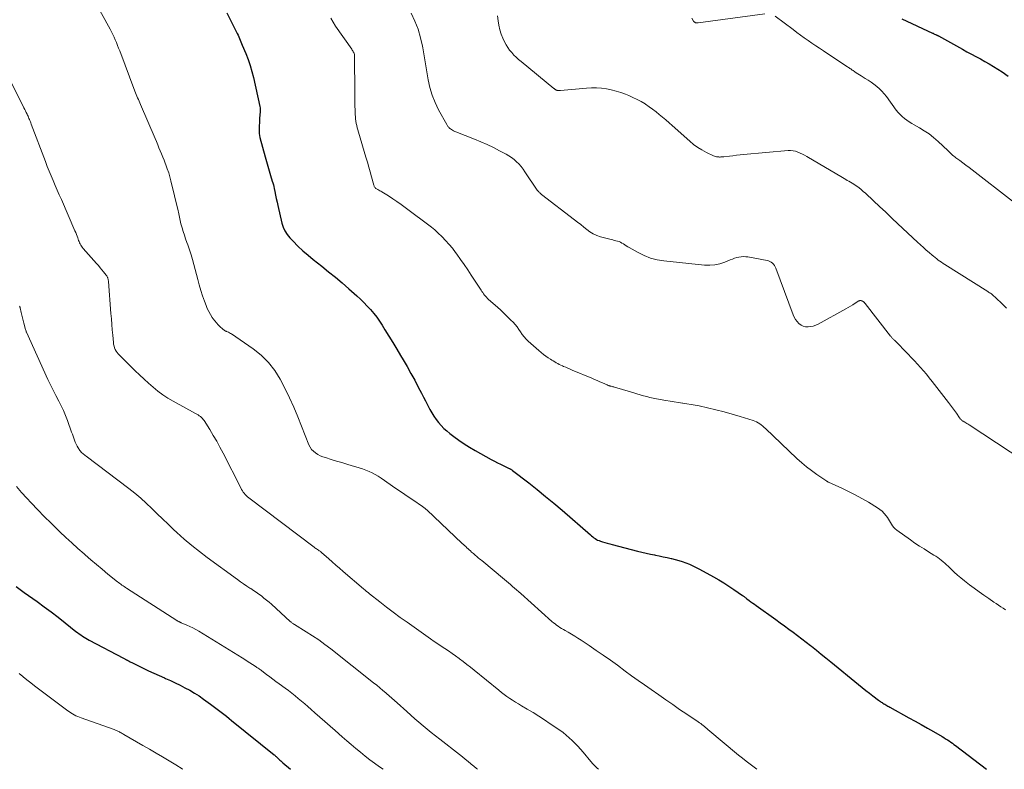
# Model space of a CAD drawing. Units: feet. Extents: x 2000000 to 2005021, y 580000 to 585000.
# Drawn here: x 2001828 to 2002053, y 580000 to 580171 of the extents above; entities that cross this region are included whole.
import ezdxf

# ---------------------------------------------------------------- set-up
doc = ezdxf.new("R2010")
doc.units = ezdxf.units.FT
doc.header["$LTSCALE"] = 100
doc.header["$MEASUREMENT"] = 0
doc.layers.add('CONTOUR INDEX', color=32, linetype='Continuous', lineweight=25)
doc.layers.add('CONTOUR INTERMEDIATE', color=40, linetype='Continuous', lineweight=15)

msp = doc.modelspace()

# ---------------------------------------------------------------- linework, layer by layer
at = {"layer": 'CONTOUR INDEX', "flags": 128}
for points, elevation in [([(2001875.27, 580172.66), (2001877.5, 580168.31), (2001877.68, 580167.95), (2001877.86, 580167.58), (2001878.03, 580167.2), (2001878.19, 580166.83), (2001878.35, 580166.45), (2001878.51, 580166.07), (2001878.67, 580165.69), (2001878.83, 580165.31), (2001879.62, 580163.41), (2001880.14, 580162.07), (2001880.62, 580160.71), (2001881.02, 580159.33), (2001881.37, 580157.93), (2001882.86, 580151.31), (2001882.9, 580151.02), (2001882.93, 580150.73), (2001882.93, 580150.44), (2001882.91, 580150.15), (2001882.88, 580149.97), (2001882.84, 580149.59), (2001882.8, 580149.2), (2001882.77, 580148.82), (2001882.75, 580148.44), (2001882.64, 580146.14), (2001882.64, 580145.65), (2001882.67, 580145.17), (2001882.75, 580144.69), (2001882.85, 580144.22), (2001884.05, 580139.81), (2001884.34, 580138.75), (2001884.65, 580137.69), (2001884.96, 580136.63), (2001885.29, 580135.57), (2001885.68, 580134.3), (2001885.81, 580133.88), (2001885.92, 580133.46), (2001886.02, 580133.03), (2001886.11, 580132.6), (2001886.25, 580131.88), (2001886.41, 580131.08), (2001886.57, 580130.29), (2001886.75, 580129.5), (2001886.92, 580128.71), (2001887.85, 580124.71), (2001888.14, 580123.79), (2001888.52, 580122.92), (2001889.03, 580122.12), (2001889.64, 580121.37), (2001890.43, 580120.54), (2001891.52, 580119.43), (2001892.65, 580118.37), (2001893.82, 580117.35), (2001895.02, 580116.36), (2001896.94, 580114.86), (2001898.51, 580113.6), (2001900.06, 580112.33), (2001901.59, 580111.03), (2001903.1, 580109.72), (2001904.96, 580108.07), (2001905.78, 580107.32), (2001906.58, 580106.55), (2001907.35, 580105.75), (2001908.1, 580104.94), (2001908.82, 580104.09), (2001909.5, 580103.22), (2001910.14, 580102.32), (2001910.75, 580101.39), (2001911.38, 580100.35), (2001912.28, 580098.89), (2001913.17, 580097.42), (2001914.06, 580095.95), (2001914.94, 580094.47), (2001915.54, 580093.47), (2001916.43, 580091.93), (2001917.31, 580090.38), (2001918.16, 580088.82), (2001918.99, 580087.25), (2001919.71, 580085.86), (2001920.17, 580084.97), (2001920.63, 580084.09), (2001921.09, 580083.2), (2001921.55, 580082.32), (2001921.64, 580082.14), (2001922.08, 580081.36), (2001922.54, 580080.6), (2001923.05, 580079.87), (2001923.59, 580079.16), (2001924.18, 580078.48), (2001924.8, 580077.84), (2001925.46, 580077.24), (2001926.15, 580076.68), (2001927.06, 580075.98), (2001928.24, 580075.12), (2001929.45, 580074.29), (2001930.69, 580073.52), (2001931.96, 580072.78), (2001935.63, 580070.75), (2001936.34, 580070.37), (2001937.04, 580070), (2001937.76, 580069.64), (2001938.48, 580069.29), (2001939.72, 580068.71), (2001939.82, 580068.66), (2001939.92, 580068.61), (2001940.02, 580068.55), (2001940.12, 580068.5), (2001940.21, 580068.44), (2001940.31, 580068.38), (2001940.4, 580068.32), (2001940.49, 580068.25), (2001944.2, 580065.37), (2001946.13, 580063.85), (2001948.04, 580062.31), (2001949.93, 580060.73), (2001951.8, 580059.13), (2001958.28, 580053.5), (2001958.54, 580053.28), (2001958.8, 580053.07), (2001959.07, 580052.87), (2001959.34, 580052.67), (2001959.62, 580052.49), (2001959.91, 580052.33), (2001960.22, 580052.2), (2001960.53, 580052.08), (2001961, 580051.93), (2001961.55, 580051.76), (2001962.1, 580051.6), (2001962.66, 580051.44), (2001963.22, 580051.29), (2001969.02, 580049.81), (2001969.99, 580049.57), (2001970.96, 580049.34), (2001971.93, 580049.13), (2001972.91, 580048.93), (2001973.09, 580048.9), (2001973.98, 580048.72), (2001974.87, 580048.54), (2001975.76, 580048.35), (2001976.65, 580048.15), (2001976.73, 580048.13), (2001977.57, 580047.92), (2001978.4, 580047.69), (2001979.22, 580047.42), (2001980.03, 580047.13), (2001980.83, 580046.81), (2001981.62, 580046.46), (2001982.4, 580046.08), (2001983.16, 580045.68), (2001986.34, 580043.94), (2001987.52, 580043.27), (2001988.69, 580042.57), (2001989.84, 580041.83), (2001990.97, 580041.08), (2001992.94, 580039.71), (2001993.08, 580039.62), (2001993.21, 580039.52), (2001993.34, 580039.42), (2001993.47, 580039.32), (2001993.6, 580039.22), (2001993.72, 580039.12), (2001993.85, 580039.02), (2001993.98, 580038.93), (2001994.5, 580038.54), (2001994.89, 580038.25), (2001995.28, 580037.96), (2001995.67, 580037.67), (2001996.07, 580037.39), (2002000.57, 580034.18), (2002001.57, 580033.47), (2002002.57, 580032.75), (2002003.56, 580032.02), (2002004.55, 580031.29), (2002005.53, 580030.55), (2002006.51, 580029.81), (2002007.48, 580029.06), (2002008.45, 580028.3), (2002008.72, 580028.08), (2002009.82, 580027.2), (2002010.91, 580026.32), (2002012, 580025.44), (2002013.09, 580024.55), (2002019.44, 580019.33), (2002020.26, 580018.67), (2002021.07, 580018.02), (2002021.9, 580017.38), (2002022.73, 580016.74), (2002024.02, 580015.77), (2002024.21, 580015.63), (2002024.41, 580015.49), (2002024.6, 580015.35), (2002024.81, 580015.22), (2002025.01, 580015.09), (2002025.21, 580014.97), (2002025.42, 580014.85), (2002025.63, 580014.73), (2002025.66, 580014.71), (2002025.89, 580014.58), (2002026.12, 580014.45), (2002026.34, 580014.33), (2002026.57, 580014.2), (2002030.94, 580011.78), (2002032.35, 580011), (2002033.75, 580010.21), (2002035.15, 580009.42), (2002036.54, 580008.61), (2002038.52, 580007.46), (2002038.92, 580007.23), (2002039.31, 580006.99), (2002039.7, 580006.74), (2002040.09, 580006.48), (2002040.46, 580006.22), (2002040.84, 580005.96), (2002041.21, 580005.68), (2002041.58, 580005.4), (2002048.6, 580000)], 940), ([(2002029.28, 580171.34), (2002036.29, 580168.09), (2002036.46, 580168.02), (2002036.63, 580167.94), (2002036.79, 580167.86), (2002036.96, 580167.78), (2002037.17, 580167.68), (2002037.23, 580167.66), (2002037.29, 580167.63), (2002037.35, 580167.6), (2002037.41, 580167.57), (2002037.47, 580167.54), (2002037.52, 580167.51), (2002037.58, 580167.48), (2002037.64, 580167.45), (2002043.16, 580164.38), (2002044.17, 580163.82), (2002045.19, 580163.27), (2002046.21, 580162.71), (2002047.23, 580162.16), (2002048.24, 580161.6), (2002049.25, 580161.03), (2002050.24, 580160.43), (2002051.22, 580159.82), (2002052.18, 580159.21), (2002053.6, 580158.25)], 920), ([(2001827.26, 580041.71), (2001828.16, 580041.05), (2001829.06, 580040.4), (2001831.99, 580038.32), (2001833.62, 580037.13), (2001835.24, 580035.93), (2001836.84, 580034.7), (2001838.43, 580033.45), (2001840.88, 580031.49), (2001841.24, 580031.22), (2001841.6, 580030.95), (2001841.96, 580030.69), (2001842.34, 580030.43), (2001842.72, 580030.19), (2001843.1, 580029.95), (2001843.49, 580029.73), (2001843.89, 580029.51), (2001851.76, 580025.34), (2001851.87, 580025.28), (2001851.99, 580025.22), (2001852.11, 580025.15), (2001852.23, 580025.09), (2001852.35, 580025.03), (2001852.46, 580024.97), (2001852.58, 580024.9), (2001852.7, 580024.84), (2001852.85, 580024.76), (2001853.04, 580024.66), (2001853.23, 580024.57), (2001853.43, 580024.47), (2001853.62, 580024.37), (2001856.21, 580023.1), (2001857.42, 580022.51), (2001858.63, 580021.94), (2001859.86, 580021.39), (2001861.09, 580020.85), (2001861.27, 580020.77), (2001862.41, 580020.26), (2001863.53, 580019.74), (2001864.65, 580019.2), (2001865.75, 580018.64), (2001866.84, 580018.04), (2001867.91, 580017.42), (2001868.95, 580016.75), (2001869.97, 580016.04), (2001871.6, 580014.87), (2001872.21, 580014.42), (2001872.82, 580013.97), (2001873.42, 580013.51), (2001874.02, 580013.04), (2001874.62, 580012.57), (2001875.22, 580012.1), (2001875.81, 580011.63), (2001876.4, 580011.15), (2001886.11, 580003.31), (2001886.22, 580003.21), (2001886.33, 580003.12), (2001886.44, 580003.03), (2001886.55, 580002.93), (2001886.66, 580002.83), (2001886.76, 580002.73), (2001886.87, 580002.64), (2001886.97, 580002.54), (2001887.2, 580002.32), (2001887.43, 580002.11), (2001887.65, 580001.9), (2001887.87, 580001.69), (2001888.1, 580001.49), (2001889.79, 580000)], 960)]:
    msp.add_lwpolyline(points, dxfattribs=dict(at, elevation=elevation))
at = {"layer": 'CONTOUR INTERMEDIATE', "flags": 128}
for points, elevation in [([(2001844.7, 580176.22), (2001848.68, 580168.96), (2001848.99, 580168.36), (2001849.3, 580167.76), (2001849.58, 580167.14), (2001849.85, 580166.52), (2001850.11, 580165.89), (2001850.36, 580165.27), (2001850.61, 580164.63), (2001850.85, 580164), (2001854.32, 580154.8), (2001854.47, 580154.42), (2001854.62, 580154.04), (2001854.78, 580153.66), (2001854.94, 580153.28), (2001855.11, 580152.91), (2001855.27, 580152.53), (2001855.44, 580152.15), (2001855.6, 580151.78), (2001858.92, 580144), (2001859.22, 580143.29), (2001859.52, 580142.59), (2001859.82, 580141.89), (2001860.11, 580141.18), (2001860.4, 580140.48), (2001860.69, 580139.77), (2001860.97, 580139.06), (2001861.25, 580138.35), (2001861.39, 580137.98), (2001861.72, 580137.08), (2001862.03, 580136.17), (2001862.29, 580135.24), (2001862.54, 580134.32), (2001864.19, 580127.53), (2001864.27, 580127.16), (2001864.35, 580126.78), (2001864.42, 580126.4), (2001864.49, 580126.02), (2001864.56, 580125.65), (2001864.63, 580125.27), (2001864.72, 580124.89), (2001864.82, 580124.52), (2001865.1, 580123.59), (2001865.35, 580122.75), (2001865.61, 580121.92), (2001865.9, 580121.09), (2001866.19, 580120.27), (2001866.4, 580119.7), (2001866.78, 580118.6), (2001867.15, 580117.48), (2001867.48, 580116.36), (2001867.79, 580115.23), (2001868.65, 580111.83), (2001868.99, 580110.58), (2001869.36, 580109.33), (2001869.76, 580108.1), (2001870.19, 580106.87), (2001870.55, 580105.89), (2001870.84, 580105.17), (2001871.17, 580104.48), (2001871.55, 580103.81), (2001871.97, 580103.15), (2001872.19, 580102.84), (2001872.54, 580102.37), (2001872.91, 580101.92), (2001873.31, 580101.5), (2001873.72, 580101.09), (2001874.4, 580100.46), (2001874.49, 580100.38), (2001874.59, 580100.31), (2001874.69, 580100.24), (2001874.79, 580100.17), (2001874.9, 580100.11), (2001875.01, 580100.05), (2001875.12, 580100), (2001875.23, 580099.95), (2001875.47, 580099.86), (2001875.69, 580099.76), (2001875.91, 580099.65), (2001876.13, 580099.52), (2001876.34, 580099.39), (2001881.3, 580095.99), (2001883.13, 580094.53), (2001884.8, 580092.91), (2001886.22, 580091.08), (2001887.48, 580089.1), (2001888.57, 580086.98), (2001889.61, 580084.84), (2001890.58, 580082.67), (2001891.5, 580080.47), (2001894.04, 580074.08), (2001894.32, 580073.53), (2001894.65, 580073.03), (2001895.07, 580072.6), (2001895.54, 580072.22), (2001896.08, 580071.89), (2001896.62, 580071.6), (2001897.2, 580071.36), (2001897.78, 580071.15), (2001899.13, 580070.74), (2001900.32, 580070.38), (2001901.51, 580070.02), (2001902.7, 580069.67), (2001903.9, 580069.32), (2001904.77, 580069.07), (2001905.53, 580068.84), (2001906.27, 580068.59), (2001907.01, 580068.31), (2001907.74, 580068.01), (2001908.45, 580067.68), (2001909.15, 580067.32), (2001909.82, 580066.92), (2001910.48, 580066.49), (2001913.87, 580064.13), (2001914.89, 580063.43), (2001915.91, 580062.73), (2001916.94, 580062.03), (2001917.97, 580061.34), (2001919.7, 580060.18), (2001919.87, 580060.07), (2001920.03, 580059.95), (2001920.19, 580059.84), (2001920.35, 580059.72), (2001920.51, 580059.6), (2001920.66, 580059.47), (2001920.81, 580059.34), (2001920.95, 580059.21), (2001929.01, 580051.59), (2001929.28, 580051.34), (2001929.54, 580051.09), (2001929.81, 580050.84), (2001930.08, 580050.59), (2001930.35, 580050.34), (2001930.62, 580050.1), (2001930.89, 580049.85), (2001931.16, 580049.61), (2001931.58, 580049.24), (2001931.81, 580049.03), (2001932.04, 580048.83), (2001932.28, 580048.63), (2001932.51, 580048.43), (2001932.75, 580048.23), (2001932.98, 580048.04), (2001933.22, 580047.84), (2001933.46, 580047.64), (2001938.65, 580043.35), (2001939.12, 580042.96), (2001939.59, 580042.56), (2001940.05, 580042.16), (2001940.51, 580041.76), (2001940.97, 580041.35), (2001941.43, 580040.95), (2001941.89, 580040.54), (2001942.35, 580040.13), (2001949.48, 580033.77), (2001949.83, 580033.47), (2001950.18, 580033.18), (2001950.55, 580032.91), (2001950.92, 580032.65), (2001951.3, 580032.4), (2001951.69, 580032.16), (2001952.08, 580031.92), (2001952.48, 580031.7), (2001953.19, 580031.3), (2001953.94, 580030.88), (2001954.69, 580030.43), (2001955.42, 580029.97), (2001956.14, 580029.5), (2001957.97, 580028.26), (2001959.59, 580027.15), (2001961.2, 580026.03), (2001962.81, 580024.89), (2001964.4, 580023.74), (2001966.19, 580022.44), (2001967.66, 580021.37), (2001969.14, 580020.31), (2001970.62, 580019.26), (2001972.1, 580018.21), (2001973.86, 580016.97), (2001975.44, 580015.87), (2001977.03, 580014.77), (2001978.62, 580013.68), (2001980.22, 580012.6), (2001982.84, 580010.83), (2001983.13, 580010.63), (2001983.42, 580010.43), (2001983.7, 580010.22), (2001983.98, 580010.01), (2001984.26, 580009.79), (2001984.53, 580009.57), (2001984.8, 580009.35), (2001985.07, 580009.12), (2001992.08, 580003.24), (2001992.94, 580002.53), (2001993.82, 580001.83), (2001994.7, 580001.14), (2001995.6, 580000.46), (2001996.21, 580000)], 944), ([(2001899, 580171.48), (2001900.12, 580169.62), (2001903.79, 580164.41), (2001903.92, 580164.21), (2001904.04, 580164.02), (2001904.15, 580163.81), (2001904.25, 580163.61), (2001904.34, 580163.39), (2001904.4, 580163.17), (2001904.44, 580162.95), (2001904.45, 580162.72), (2001904.49, 580154.42), (2001904.5, 580153.43), (2001904.51, 580152.44), (2001904.53, 580151.44), (2001904.56, 580150.45), (2001904.59, 580149.5), (2001904.62, 580148.98), (2001904.66, 580148.47), (2001904.73, 580147.97), (2001904.82, 580147.46), (2001904.93, 580146.96), (2001905.05, 580146.46), (2001905.18, 580145.96), (2001905.32, 580145.47), (2001907.03, 580139.72), (2001907.36, 580138.61), (2001907.68, 580137.5), (2001908, 580136.38), (2001908.31, 580135.27), (2001908.84, 580133.33), (2001908.89, 580133.19), (2001908.95, 580133.05), (2001909.03, 580132.92), (2001909.12, 580132.8), (2001909.22, 580132.68), (2001909.33, 580132.58), (2001909.45, 580132.5), (2001909.58, 580132.42), (2001909.76, 580132.33), (2001909.98, 580132.22), (2001910.2, 580132.1), (2001910.42, 580131.97), (2001910.63, 580131.84), (2001912.18, 580130.89), (2001913.16, 580130.27), (2001914.12, 580129.63), (2001915.07, 580128.96), (2001916, 580128.28), (2001921.97, 580123.77), (2001922.35, 580123.47), (2001922.73, 580123.16), (2001923.09, 580122.83), (2001923.44, 580122.5), (2001924.42, 580121.54), (2001925.23, 580120.71), (2001926.01, 580119.84), (2001926.76, 580118.94), (2001927.47, 580118.02), (2001927.8, 580117.58), (2001928.64, 580116.41), (2001929.47, 580115.23), (2001930.28, 580114.03), (2001931.08, 580112.83), (2001933.31, 580109.38), (2001933.49, 580109.1), (2001933.69, 580108.82), (2001933.89, 580108.54), (2001934.1, 580108.27), (2001934.32, 580108.01), (2001934.55, 580107.76), (2001934.79, 580107.52), (2001935.03, 580107.29), (2001937.05, 580105.5), (2001937.84, 580104.79), (2001938.61, 580104.06), (2001939.36, 580103.32), (2001940.11, 580102.57), (2001940.6, 580102.05), (2001941.07, 580101.54), (2001941.52, 580101), (2001941.93, 580100.44), (2001942.31, 580099.86), (2001942.71, 580099.28), (2001943.13, 580098.73), (2001943.59, 580098.22), (2001944.09, 580097.73), (2001946.48, 580095.58), (2001947, 580095.14), (2001947.52, 580094.71), (2001948.07, 580094.32), (2001948.64, 580093.95), (2001949.12, 580093.64), (2001949.46, 580093.44), (2001949.79, 580093.23), (2001950.13, 580093.03), (2001950.47, 580092.83), (2001950.81, 580092.63), (2001951.15, 580092.45), (2001951.51, 580092.27), (2001951.86, 580092.11), (2001952.12, 580091.99), (2001952.62, 580091.78), (2001953.11, 580091.56), (2001953.6, 580091.35), (2001954.09, 580091.14), (2001958.57, 580089.26), (2001959.19, 580089), (2001959.8, 580088.74), (2001960.42, 580088.47), (2001961.03, 580088.21), (2001962.08, 580087.75), (2001962.17, 580087.71), (2001962.26, 580087.67), (2001962.35, 580087.64), (2001962.44, 580087.61), (2001962.53, 580087.58), (2001962.62, 580087.55), (2001962.71, 580087.52), (2001962.8, 580087.49), (2001963, 580087.44), (2001963.19, 580087.39), (2001963.38, 580087.33), (2001963.57, 580087.28), (2001963.76, 580087.22), (2001967.4, 580086.15), (2001968.14, 580085.93), (2001968.88, 580085.72), (2001969.62, 580085.5), (2001970.36, 580085.28), (2001971.1, 580085.08), (2001971.85, 580084.89), (2001972.6, 580084.72), (2001973.36, 580084.57), (2001975.48, 580084.19), (2001976.43, 580084.03), (2001977.38, 580083.87), (2001978.34, 580083.73), (2001979.3, 580083.6), (2001979.36, 580083.59), (2001980.29, 580083.46), (2001981.21, 580083.31), (2001982.12, 580083.13), (2001983.04, 580082.95), (2001984.99, 580082.52), (2001986.87, 580082.08), (2001988.74, 580081.6), (2001990.6, 580081.08), (2001992.45, 580080.53), (2001995.36, 580079.61), (2001995.77, 580079.47), (2001996.16, 580079.3), (2001996.54, 580079.09), (2001996.9, 580078.87), (2001997.25, 580078.62), (2001997.59, 580078.35), (2001997.92, 580078.07), (2001998.24, 580077.78), (2002005.39, 580070.98), (2002006.46, 580070), (2002007.57, 580069.06), (2002008.71, 580068.18), (2002009.89, 580067.33), (2002012.19, 580065.76), (2002012.24, 580065.72), (2002012.29, 580065.69), (2002012.34, 580065.67), (2002012.39, 580065.64), (2002012.44, 580065.61), (2002012.49, 580065.59), (2002012.55, 580065.56), (2002012.6, 580065.54), (2002015.61, 580064.15), (2002017.15, 580063.4), (2002018.68, 580062.63), (2002020.18, 580061.8), (2002021.67, 580060.95), (2002023.75, 580059.72), (2002024.31, 580059.33), (2002024.84, 580058.9), (2002025.31, 580058.41), (2002025.75, 580057.88), (2002026.03, 580057.49), (2002026.28, 580057.11), (2002026.53, 580056.73), (2002026.76, 580056.35), (2002026.98, 580055.95), (2002027.22, 580055.57), (2002027.48, 580055.22), (2002027.8, 580054.91), (2002028.14, 580054.63), (2002031.3, 580052.36), (2002032.31, 580051.65), (2002033.33, 580050.97), (2002034.37, 580050.3), (2002035.42, 580049.66), (2002036.65, 580048.92), (2002037.08, 580048.65), (2002037.51, 580048.36), (2002037.92, 580048.05), (2002038.32, 580047.73), (2002038.71, 580047.4), (2002039.1, 580047.06), (2002039.47, 580046.71), (2002039.85, 580046.36), (2002040.55, 580045.68), (2002041.29, 580045), (2002042.03, 580044.33), (2002042.8, 580043.69), (2002043.58, 580043.06), (2002044.78, 580042.13), (2002045.85, 580041.32), (2002046.93, 580040.52), (2002048.03, 580039.74), (2002049.13, 580038.98), (2002050.31, 580038.18), (2002050.83, 580037.82), (2002051.36, 580037.47), (2002051.89, 580037.13), (2002052.42, 580036.78), (2002052.95, 580036.44)], 936), ([(2001917.33, 580172.6), (2001918.2, 580170.79), (2001918.95, 580168.94), (2001919.51, 580167.01), (2001919.94, 580165.05), (2001920, 580164.68), (2001920.3, 580162.87), (2001920.61, 580161.05), (2001920.92, 580159.24), (2001921.24, 580157.42), (2001921.64, 580155.64), (2001922.16, 580153.89), (2001922.84, 580152.21), (2001923.63, 580150.56), (2001925.46, 580147.21), (2001925.54, 580147.06), (2001925.63, 580146.92), (2001925.73, 580146.78), (2001925.84, 580146.64), (2001925.96, 580146.51), (2001926.08, 580146.4), (2001926.21, 580146.29), (2001926.35, 580146.19), (2001926.55, 580146.06), (2001926.8, 580145.91), (2001927.05, 580145.77), (2001927.32, 580145.64), (2001927.58, 580145.53), (2001931.78, 580143.86), (2001933.24, 580143.26), (2001934.69, 580142.62), (2001936.11, 580141.94), (2001937.52, 580141.23), (2001939, 580140.46), (2001939.64, 580140.09), (2001940.27, 580139.68), (2001940.85, 580139.22), (2001941.41, 580138.72), (2001941.93, 580138.19), (2001942.43, 580137.63), (2001942.89, 580137.04), (2001943.33, 580136.43), (2001946.14, 580132.23), (2001946.24, 580132.09), (2001946.34, 580131.95), (2001946.46, 580131.82), (2001946.57, 580131.7), (2001946.7, 580131.58), (2001946.83, 580131.47), (2001946.96, 580131.36), (2001947.09, 580131.25), (2001954.62, 580125.47), (2001955.33, 580124.91), (2001956.04, 580124.35), (2001956.74, 580123.78), (2001957.43, 580123.2), (2001958.15, 580122.67), (2001958.91, 580122.21), (2001959.72, 580121.85), (2001960.57, 580121.57), (2001962.98, 580120.95), (2001963.35, 580120.86), (2001963.71, 580120.76), (2001964.07, 580120.67), (2001964.44, 580120.57), (2001964.79, 580120.46), (2001965.13, 580120.32), (2001965.46, 580120.15), (2001965.78, 580119.95), (2001965.79, 580119.94), (2001966.11, 580119.72), (2001966.44, 580119.51), (2001966.76, 580119.31), (2001967.1, 580119.12), (2001969.16, 580117.95), (2001970.55, 580117.28), (2001971.98, 580116.72), (2001973.47, 580116.34), (2001975, 580116.08), (2001984.32, 580115.11), (2001985.5, 580115.08), (2001986.66, 580115.16), (2001987.79, 580115.41), (2001988.91, 580115.79), (2001990.15, 580116.3), (2001990.64, 580116.49), (2001991.13, 580116.66), (2001991.64, 580116.81), (2001992.15, 580116.93), (2001992.66, 580117.01), (2001993.18, 580117.05), (2001993.69, 580117.03), (2001994.21, 580116.96), (2001998.56, 580116.17), (2001998.9, 580116.07), (2001999.22, 580115.95), (2001999.52, 580115.77), (2001999.8, 580115.56), (2002000.05, 580115.31), (2002000.26, 580115.04), (2002000.44, 580114.74), (2002000.58, 580114.42), (2002004.5, 580103.75), (2002004.75, 580103.2), (2002005.04, 580102.68), (2002005.41, 580102.21), (2002005.83, 580101.77), (2002005.84, 580101.76), (2002006.32, 580101.42), (2002006.82, 580101.17), (2002007.36, 580101.04), (2002007.94, 580100.99), (2002008.53, 580101.06), (2002009.11, 580101.18), (2002009.66, 580101.37), (2002010.2, 580101.63), (2002016.53, 580105.14), (2002017.07, 580105.44), (2002017.61, 580105.75), (2002018.14, 580106.07), (2002018.67, 580106.39), (2002019.53, 580106.92), (2002019.64, 580106.97), (2002019.74, 580107), (2002019.85, 580107.01), (2002019.96, 580107.01), (2002020.07, 580106.99), (2002020.18, 580106.96), (2002020.28, 580106.91), (2002020.38, 580106.86), (2002020.43, 580106.83), (2002020.5, 580106.78), (2002020.57, 580106.73), (2002020.64, 580106.67), (2002020.7, 580106.61), (2002020.76, 580106.54), (2002020.82, 580106.47), (2002020.88, 580106.41), (2002020.94, 580106.34), (2002026.74, 580098.91), (2002026.84, 580098.79), (2002026.94, 580098.66), (2002027.05, 580098.54), (2002027.16, 580098.41), (2002027.27, 580098.29), (2002027.38, 580098.18), (2002027.49, 580098.06), (2002027.61, 580097.94), (2002030.74, 580094.76), (2002031.47, 580094.02), (2002032.18, 580093.27), (2002032.88, 580092.51), (2002033.58, 580091.75), (2002034.26, 580090.97), (2002034.92, 580090.18), (2002035.58, 580089.38), (2002036.22, 580088.56), (2002039.95, 580083.73), (2002040.41, 580083.13), (2002040.87, 580082.52), (2002041.32, 580081.91), (2002041.76, 580081.29), (2002042.48, 580080.27), (2002042.56, 580080.16), (2002042.64, 580080.05), (2002042.73, 580079.95), (2002042.82, 580079.84), (2002042.93, 580079.72), (2002042.97, 580079.68), (2002043.01, 580079.64), (2002043.05, 580079.61), (2002043.1, 580079.57), (2002043.14, 580079.54), (2002043.19, 580079.51), (2002043.24, 580079.48), (2002043.29, 580079.45), (2002043.68, 580079.22), (2002043.93, 580079.07), (2002044.17, 580078.92), (2002044.41, 580078.76), (2002044.65, 580078.61), (2002057.18, 580070.42)], 932), ([(2001937.09, 580172.02), (2001937.22, 580170.87), (2001937.38, 580169.85), (2001937.6, 580168.84), (2001937.92, 580167.86), (2001938.29, 580166.9), (2001938.67, 580166.05), (2001939.01, 580165.39), (2001939.38, 580164.76), (2001939.81, 580164.17), (2001940.29, 580163.61), (2001940.8, 580163.07), (2001941.33, 580162.55), (2001941.88, 580162.06), (2001942.44, 580161.58), (2001949.88, 580155.46), (2001949.96, 580155.4), (2001950.03, 580155.34), (2001950.11, 580155.28), (2001950.19, 580155.22), (2001950.27, 580155.16), (2001950.35, 580155.11), (2001950.44, 580155.07), (2001950.53, 580155.03), (2001950.56, 580155.01), (2001950.66, 580154.98), (2001950.77, 580154.96), (2001950.88, 580154.95), (2001950.99, 580154.95), (2001951.1, 580154.96), (2001951.21, 580154.97), (2001951.32, 580154.98), (2001951.43, 580154.99), (2001957.4, 580155.51), (2001958.53, 580155.57), (2001959.65, 580155.56), (2001960.78, 580155.47), (2001961.89, 580155.32), (2001963, 580155.09), (2001964.1, 580154.82), (2001965.18, 580154.48), (2001966.24, 580154.1), (2001967, 580153.8), (2001967.97, 580153.39), (2001968.91, 580152.94), (2001969.83, 580152.44), (2001970.73, 580151.9), (2001970.86, 580151.81), (2001971.66, 580151.27), (2001972.46, 580150.71), (2001973.23, 580150.12), (2001973.98, 580149.5), (2001974.72, 580148.87), (2001975.46, 580148.24), (2001976.19, 580147.6), (2001976.92, 580146.96), (2001980.92, 580143.39), (2001981.81, 580142.66), (2001982.73, 580141.99), (2001983.7, 580141.4), (2001984.71, 580140.85), (2001986.37, 580140.04), (2001986.58, 580139.96), (2001986.79, 580139.89), (2001987.01, 580139.84), (2001987.23, 580139.81), (2001987.35, 580139.8), (2001987.52, 580139.79), (2001987.68, 580139.78), (2001987.85, 580139.78), (2001988.02, 580139.79), (2001988.18, 580139.8), (2001988.35, 580139.81), (2001988.51, 580139.83), (2001988.68, 580139.84), (2001989.97, 580139.99), (2001990.78, 580140.08), (2001991.59, 580140.17), (2001992.4, 580140.25), (2001993.22, 580140.33), (2002003.35, 580141.24), (2002003.92, 580141.25), (2002004.48, 580141.2), (2002005.03, 580141.08), (2002005.58, 580140.91), (2002006.11, 580140.69), (2002006.63, 580140.44), (2002007.14, 580140.18), (2002007.65, 580139.9), (2002015.76, 580135.1), (2002016.13, 580134.88), (2002016.5, 580134.67), (2002016.87, 580134.45), (2002017.25, 580134.24), (2002017.62, 580134.03), (2002017.99, 580133.81), (2002018.35, 580133.57), (2002018.7, 580133.33), (2002019.04, 580133.1), (2002019.54, 580132.72), (2002020.04, 580132.34), (2002020.52, 580131.93), (2002021, 580131.51), (2002022.86, 580129.77), (2002024.25, 580128.47), (2002025.65, 580127.17), (2002027.04, 580125.86), (2002028.43, 580124.56), (2002032.91, 580120.35), (2002033.56, 580119.74), (2002034.22, 580119.14), (2002034.88, 580118.55), (2002035.55, 580117.97), (2002036.22, 580117.4), (2002036.56, 580117.11), (2002036.91, 580116.82), (2002037.27, 580116.55), (2002037.63, 580116.27), (2002038, 580116.01), (2002038.37, 580115.75), (2002038.74, 580115.5), (2002039.12, 580115.25), (2002048.9, 580109.09), (2002049.11, 580108.95), (2002049.32, 580108.81), (2002049.53, 580108.67), (2002049.74, 580108.52), (2002049.94, 580108.36), (2002050.13, 580108.2), (2002050.33, 580108.03), (2002050.51, 580107.86), (2002052.43, 580106.04), (2002053.2, 580105.29)], 928), ([(2001981.43, 580171.47), (2001981.8, 580170.8), (2001981.85, 580170.73), (2001981.91, 580170.65), (2001981.98, 580170.59), (2001982.05, 580170.53), (2001982.14, 580170.48), (2001982.22, 580170.45), (2001982.31, 580170.42), (2001982.4, 580170.41), (2001982.43, 580170.4), (2001982.54, 580170.4), (2001982.65, 580170.4), (2001982.76, 580170.4), (2001982.87, 580170.41), (2001998.07, 580172.48)], 924), ([(2002000.44, 580171.92), (2002004.5, 580168.87), (2002005.35, 580168.23), (2002006.2, 580167.61), (2002007.06, 580167), (2002007.93, 580166.39), (2002008.8, 580165.79), (2002009.68, 580165.19), (2002010.55, 580164.6), (2002011.43, 580164.01), (2002016.76, 580160.48), (2002016.94, 580160.36), (2002017.12, 580160.24), (2002017.3, 580160.12), (2002017.47, 580160), (2002017.65, 580159.88), (2002017.83, 580159.75), (2002018, 580159.63), (2002018.18, 580159.51), (2002018.55, 580159.26), (2002018.92, 580159.01), (2002019.29, 580158.77), (2002019.66, 580158.54), (2002020.03, 580158.31), (2002020.97, 580157.73), (2002021.65, 580157.3), (2002022.31, 580156.86), (2002022.96, 580156.38), (2002023.6, 580155.89), (2002024.2, 580155.37), (2002024.77, 580154.82), (2002025.3, 580154.22), (2002025.79, 580153.59), (2002028.04, 580150.5), (2002028.46, 580149.98), (2002028.9, 580149.48), (2002029.39, 580149.03), (2002029.91, 580148.6), (2002030.45, 580148.2), (2002031.01, 580147.82), (2002031.58, 580147.47), (2002032.16, 580147.13), (2002033.31, 580146.48), (2002034.44, 580145.79), (2002035.54, 580145.05), (2002036.57, 580144.23), (2002037.57, 580143.35), (2002039.78, 580141.26), (2002040, 580141.05), (2002040.23, 580140.84), (2002040.45, 580140.63), (2002040.68, 580140.42), (2002040.91, 580140.21), (2002041.14, 580140.01), (2002041.38, 580139.82), (2002041.62, 580139.63), (2002042.54, 580138.95), (2002043.24, 580138.42), (2002043.95, 580137.89), (2002044.65, 580137.36), (2002045.34, 580136.82), (2002054.55, 580129.74)], 924), ([(2001822.97, 580163.07), (2001829.02, 580151.02), (2001829.2, 580150.66), (2001829.38, 580150.31), (2001829.55, 580149.95), (2001829.72, 580149.59), (2001829.83, 580149.36), (2001829.94, 580149.11), (2001830.05, 580148.86), (2001830.16, 580148.61), (2001830.26, 580148.35), (2001830.37, 580148.09), (2001830.47, 580147.83), (2001830.57, 580147.57), (2001830.66, 580147.3), (2001833.9, 580138.75), (2001834.32, 580137.65), (2001834.76, 580136.56), (2001835.2, 580135.48), (2001835.66, 580134.39), (2001836.13, 580133.31), (2001836.6, 580132.24), (2001837.07, 580131.16), (2001837.54, 580130.08), (2001840.65, 580122.92), (2001840.82, 580122.52), (2001840.98, 580122.11), (2001841.14, 580121.71), (2001841.29, 580121.3), (2001841.38, 580121.04), (2001841.48, 580120.76), (2001841.59, 580120.48), (2001841.72, 580120.2), (2001841.85, 580119.93), (2001841.99, 580119.67), (2001842.15, 580119.41), (2001842.33, 580119.17), (2001842.52, 580118.93), (2001845.59, 580115.44), (2001845.99, 580114.98), (2001846.38, 580114.52), (2001846.77, 580114.05), (2001847.15, 580113.58), (2001847.76, 580112.83), (2001847.83, 580112.73), (2001847.91, 580112.63), (2001847.97, 580112.52), (2001848.03, 580112.4), (2001848.09, 580112.29), (2001848.13, 580112.17), (2001848.17, 580112.05), (2001848.2, 580111.92), (2001848.23, 580111.79), (2001848.25, 580111.66), (2001848.27, 580111.53), (2001848.28, 580111.4), (2001848.85, 580104.07), (2001848.95, 580102.82), (2001849.05, 580101.58), (2001849.15, 580100.33), (2001849.26, 580099.09), (2001849.41, 580097.42), (2001849.47, 580097.02), (2001849.56, 580096.62), (2001849.69, 580096.23), (2001849.84, 580095.85), (2001850.04, 580095.49), (2001850.26, 580095.15), (2001850.51, 580094.83), (2001850.79, 580094.53), (2001854.4, 580090.99), (2001855.4, 580090.03), (2001856.42, 580089.08), (2001857.45, 580088.14), (2001858.49, 580087.22), (2001859.57, 580086.34), (2001860.68, 580085.52), (2001861.84, 580084.76), (2001863.03, 580084.06), (2001868.18, 580081.23), (2001868.46, 580081.07), (2001868.73, 580080.9), (2001869, 580080.72), (2001869.26, 580080.53), (2001869.5, 580080.32), (2001869.72, 580080.1), (2001869.93, 580079.86), (2001870.11, 580079.6), (2001871.41, 580077.54), (2001872.21, 580076.23), (2001872.99, 580074.91), (2001873.73, 580073.56), (2001874.44, 580072.2), (2001878.47, 580064.23), (2001878.65, 580063.91), (2001878.84, 580063.6), (2001879.05, 580063.3), (2001879.27, 580063.01), (2001879.52, 580062.74), (2001879.78, 580062.47), (2001880.05, 580062.23), (2001880.33, 580062), (2001895.2, 580050.71), (2001895.4, 580050.57), (2001895.59, 580050.43), (2001895.78, 580050.3), (2001895.98, 580050.16), (2001896.19, 580050.02), (2001896.29, 580049.96), (2001896.38, 580049.9), (2001896.47, 580049.84), (2001896.56, 580049.77), (2001896.7, 580049.67), (2001896.72, 580049.66), (2001896.74, 580049.65), (2001896.76, 580049.63), (2001896.78, 580049.62), (2001896.85, 580049.55), (2001896.87, 580049.54), (2001896.89, 580049.52), (2001896.91, 580049.51), (2001896.93, 580049.49), (2001898.54, 580048.07), (2001899.37, 580047.34), (2001900.2, 580046.62), (2001901.03, 580045.89), (2001901.87, 580045.18), (2001906.49, 580041.21), (2001906.83, 580040.92), (2001907.17, 580040.63), (2001907.52, 580040.35), (2001907.87, 580040.07), (2001910.21, 580038.21), (2001911.74, 580037.02), (2001913.28, 580035.84), (2001914.84, 580034.69), (2001916.42, 580033.56), (2001921.8, 580029.77), (2001922.6, 580029.21), (2001923.42, 580028.65), (2001924.23, 580028.11), (2001925.05, 580027.56), (2001925.87, 580027.02), (2001926.68, 580026.46), (2001927.49, 580025.9), (2001928.28, 580025.32), (2001928.39, 580025.24), (2001929.24, 580024.6), (2001930.07, 580023.96), (2001930.9, 580023.31), (2001931.72, 580022.65), (2001937.34, 580018.04), (2001937.95, 580017.55), (2001938.57, 580017.08), (2001939.2, 580016.62), (2001939.84, 580016.18), (2001940.5, 580015.75), (2001941.16, 580015.32), (2001941.82, 580014.92), (2001942.5, 580014.52), (2001943.83, 580013.74), (2001945.17, 580012.94), (2001946.49, 580012.13), (2001947.79, 580011.28), (2001949.09, 580010.42), (2001951.27, 580008.92), (2001952.02, 580008.37), (2001952.75, 580007.81), (2001953.44, 580007.21), (2001954.12, 580006.59), (2001954.77, 580005.93), (2001955.41, 580005.27), (2001956.02, 580004.58), (2001956.62, 580003.88), (2001958.36, 580001.77), (2001958.82, 580001.23), (2001959.31, 580000.72), (2001959.83, 580000.23), (2001960.1, 580000)], 948), ([(2001828.01, 580105.71), (2001828.05, 580105.62), (2001828.09, 580105.52), (2001828.13, 580105.42), (2001828.15, 580105.32), (2001828.39, 580104.31), (2001828.54, 580103.7), (2001828.68, 580103.09), (2001828.84, 580102.48), (2001828.99, 580101.87), (2001829.38, 580100.37), (2001829.43, 580100.22), (2001829.48, 580100.06), (2001829.54, 580099.91), (2001829.6, 580099.76), (2001834.46, 580088.99), (2001834.68, 580088.52), (2001834.9, 580088.06), (2001835.13, 580087.6), (2001835.36, 580087.15), (2001835.6, 580086.7), (2001835.84, 580086.25), (2001836.07, 580085.79), (2001836.31, 580085.34), (2001836.95, 580084.08), (2001837.49, 580082.98), (2001838, 580081.88), (2001838.46, 580080.75), (2001838.91, 580079.62), (2001839.89, 580076.94), (2001840.05, 580076.48), (2001840.22, 580076.02), (2001840.38, 580075.57), (2001840.54, 580075.11), (2001840.71, 580074.66), (2001840.91, 580074.22), (2001841.14, 580073.8), (2001841.38, 580073.38), (2001841.75, 580072.81), (2001841.9, 580072.61), (2001842.05, 580072.42), (2001842.23, 580072.25), (2001842.41, 580072.09), (2001842.61, 580071.94), (2001842.8, 580071.79), (2001843, 580071.64), (2001843.19, 580071.5), (2001852.97, 580064.09), (2001854.32, 580063.02), (2001855.64, 580061.92), (2001856.92, 580060.76), (2001858.16, 580059.57), (2001859.39, 580058.36), (2001860.63, 580057.16), (2001861.88, 580055.97), (2001863.13, 580054.78), (2001863.9, 580054.07), (2001865.58, 580052.56), (2001867.28, 580051.1), (2001869.04, 580049.7), (2001870.83, 580048.34), (2001877.72, 580043.3), (2001878.42, 580042.8), (2001879.12, 580042.31), (2001879.83, 580041.83), (2001880.55, 580041.37), (2001880.74, 580041.25), (2001881.36, 580040.84), (2001881.98, 580040.43), (2001882.59, 580040), (2001883.19, 580039.57), (2001883.78, 580039.11), (2001884.36, 580038.65), (2001884.93, 580038.17), (2001885.48, 580037.68), (2001889.78, 580033.76), (2001889.89, 580033.66), (2001890, 580033.57), (2001890.12, 580033.48), (2001890.24, 580033.39), (2001890.36, 580033.31), (2001890.48, 580033.23), (2001890.6, 580033.15), (2001890.73, 580033.07), (2001893.4, 580031.42), (2001894.84, 580030.49), (2001896.26, 580029.53), (2001897.64, 580028.52), (2001899.01, 580027.48), (2001908.78, 580019.74), (2001909.49, 580019.18), (2001910.2, 580018.6), (2001910.9, 580018.02), (2001911.59, 580017.43), (2001911.75, 580017.3), (2001912.36, 580016.77), (2001912.97, 580016.24), (2001913.57, 580015.71), (2001914.17, 580015.17), (2001916.38, 580013.18), (2001917.29, 580012.36), (2001918.21, 580011.55), (2001919.14, 580010.75), (2001920.07, 580009.96), (2001921.01, 580009.18), (2001921.95, 580008.4), (2001922.91, 580007.64), (2001923.87, 580006.88), (2001928.4, 580003.38), (2001929.06, 580002.86), (2001929.71, 580002.34), (2001930.35, 580001.81), (2001930.99, 580001.26), (2001931.07, 580001.2), (2001931.67, 580000.69), (2001932.27, 580000.18), (2001932.49, 580000)], 952), ([(2001827.34, 580064.56), (2001828.47, 580063.22), (2001829.64, 580061.92), (2001830.64, 580060.84), (2001832.14, 580059.26), (2001833.66, 580057.7), (2001835.2, 580056.17), (2001836.77, 580054.66), (2001837.22, 580054.23), (2001838.58, 580052.95), (2001839.95, 580051.69), (2001841.33, 580050.43), (2001842.72, 580049.19), (2001842.95, 580048.99), (2001844.24, 580047.86), (2001845.53, 580046.75), (2001846.85, 580045.66), (2001848.17, 580044.58), (2001850.35, 580042.83), (2001850.6, 580042.63), (2001850.85, 580042.44), (2001851.1, 580042.25), (2001851.36, 580042.07), (2001851.62, 580041.89), (2001851.88, 580041.71), (2001852.15, 580041.54), (2001852.41, 580041.36), (2001863.87, 580033.99), (2001863.96, 580033.93), (2001864.05, 580033.88), (2001864.14, 580033.83), (2001864.24, 580033.77), (2001864.27, 580033.75), (2001864.35, 580033.71), (2001864.43, 580033.67), (2001864.5, 580033.64), (2001864.58, 580033.61), (2001864.67, 580033.57), (2001864.75, 580033.54), (2001864.83, 580033.51), (2001864.91, 580033.47), (2001866.17, 580032.93), (2001866.88, 580032.61), (2001867.57, 580032.27), (2001868.25, 580031.9), (2001868.92, 580031.51), (2001878.79, 580025.44), (2001879.38, 580025.07), (2001879.97, 580024.7), (2001880.56, 580024.32), (2001881.15, 580023.94), (2001881.99, 580023.39), (2001882.16, 580023.28), (2001882.32, 580023.17), (2001882.48, 580023.06), (2001882.64, 580022.95), (2001882.79, 580022.83), (2001882.95, 580022.72), (2001883.11, 580022.6), (2001883.26, 580022.48), (2001884.37, 580021.65), (2001885.08, 580021.12), (2001885.79, 580020.59), (2001886.5, 580020.06), (2001887.22, 580019.54), (2001888.6, 580018.52), (2001889.37, 580017.96), (2001890.13, 580017.38), (2001890.87, 580016.78), (2001891.61, 580016.18), (2001892.34, 580015.57), (2001893.07, 580014.95), (2001893.79, 580014.32), (2001894.51, 580013.69), (2001895.38, 580012.92), (2001896.53, 580011.9), (2001897.68, 580010.88), (2001898.84, 580009.86), (2001900, 580008.85), (2001901.63, 580007.41), (2001902.66, 580006.52), (2001903.7, 580005.63), (2001904.75, 580004.75), (2001905.8, 580003.88), (2001906.86, 580003.03), (2001907.94, 580002.19), (2001909.03, 580001.37), (2001910.13, 580000.57), (2001910.94, 580000)], 956), ([(2001827.95, 580021.84), (2001828.75, 580021.17), (2001828.84, 580021.09), (2001829.69, 580020.4), (2001830.55, 580019.71), (2001831.42, 580019.03), (2001832.3, 580018.36), (2001839.01, 580013.36), (2001839.37, 580013.11), (2001839.73, 580012.87), (2001840.1, 580012.65), (2001840.49, 580012.44), (2001840.88, 580012.24), (2001841.27, 580012.06), (2001841.67, 580011.9), (2001842.08, 580011.74), (2001849.57, 580009.06), (2001849.75, 580008.99), (2001849.93, 580008.92), (2001850.11, 580008.85), (2001850.28, 580008.77), (2001850.46, 580008.69), (2001850.63, 580008.61), (2001850.8, 580008.52), (2001850.97, 580008.43), (2001851.01, 580008.4), (2001851.21, 580008.3), (2001851.4, 580008.19), (2001851.59, 580008.08), (2001851.78, 580007.97), (2001856.15, 580005.46), (2001857.66, 580004.59), (2001859.16, 580003.71), (2001860.65, 580002.82), (2001862.14, 580001.93), (2001863.63, 580001.02), (2001865.11, 580000.1), (2001865.27, 580000)], 964)]:
    msp.add_lwpolyline(points, dxfattribs=dict(at, elevation=elevation))

doc.saveas('drawing.dxf')
